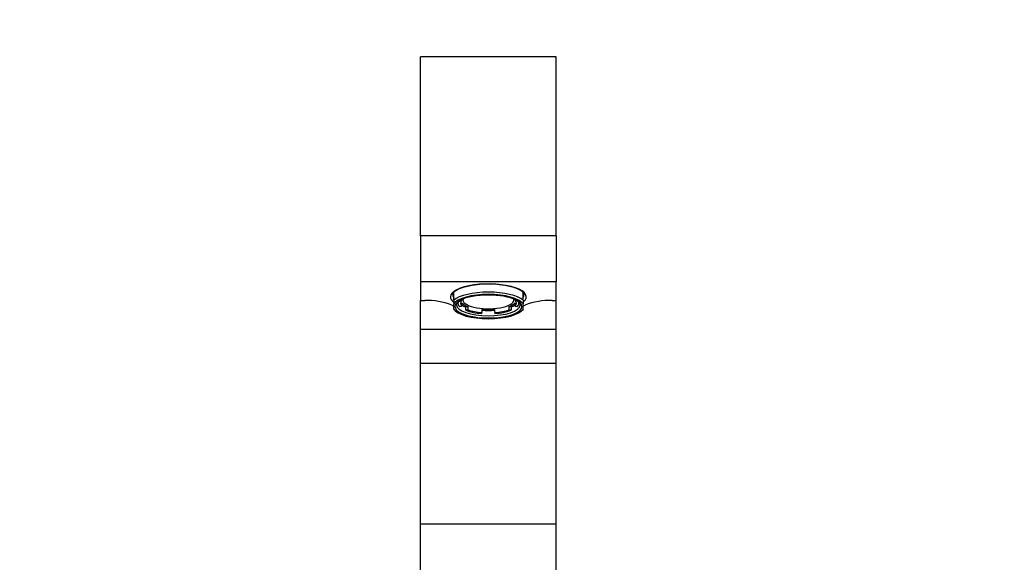
# Model space of a CAD drawing. Units: millimetres. Extents: x 0 to 1478, y 0 to 1758.
# Drawn here: x 584 to 874, y 1171 to 1331 of the extents above; entities that cross this region are included whole.
import ezdxf
from ezdxf import colors
from ezdxf.entities.mleader import LeaderData, LeaderLine
from ezdxf.math import Vec2, Vec3

# ---------------------------------------------------------------- set-up
doc = ezdxf.new("R2010")
doc.units = ezdxf.units.MM
doc.layers.add('DV1_Défaut', color=7, linetype='Continuous')
doc.layers.add('Défaut', color=7, linetype='Continuous')

# ---------------------------------------------------------------- blocks, each defined once
blk = doc.blocks.new('_DOT')
at = {"color": 0}
blk.add_line((0, 0), (-1, 0), dxfattribs=at)
at = {"color": 0, "const_width": 0.333}
blk.add_lwpolyline([(-0.1665, 0, 1), (0.1665, 0, 1)], format="xyb", close=True, dxfattribs=at)
blk = doc.blocks.new('SE')
at = {"layer": 'DV1_Défaut', "color": 7, "linetype": 'Continuous'}
for p, q in [((702.12, 1267.52), (702.12, 1320.4)), ((742.12, 1320.4), (702.12, 1320.4)), ((742.12, 1267.52), (742.12, 1320.4)), ((742.12, 1267.52), (702.12, 1267.52)), ((702.12, 1267.52), (702.12, 1253.99)), ((742.12, 1267.52), (742.12, 1253.99)), ((742.12, 1253.99), (702.12, 1253.99)), ((702.12, 1253.99), (702.12, 1248.52)), ((742.12, 1248.52), (742.12, 1253.99)), ((711.87, 1248.56), (711.87, 1250.91)), ((711.92, 1250.95), (711.92, 1250.95)), ((732.32, 1250.95), (732.32, 1250.95)), ((732.37, 1248.56), (732.37, 1250.91)), ((702.12, 1240.04), (702.12, 1248.52)), ((702.12, 1248.52), (703.31, 1248.52)), ((711.87, 1248.56), (711.87, 1247.5)), ((711.87, 1245.94), (711.87, 1247.5)), ((713.12, 1247.92), (713.12, 1247.66)), ((713.55, 1246.72), (714.21, 1246.85)), ((714.21, 1248.47), (713.97, 1248.52)), ((714.21, 1248.47), (714.21, 1248.75)), ((714.21, 1247.79), (714.21, 1246.85)), ((714.62, 1248.92), (714.62, 1248.6)), ((729.62, 1248.6), (729.62, 1248.92)), ((730.02, 1248.65), (730.02, 1248.47)), ((730.28, 1248.53), (730.02, 1248.47)), ((730.02, 1246.85), (730.02, 1247.79)), ((730.02, 1246.85), (730.69, 1246.72)), ((731.12, 1247.66), (731.12, 1247.91)), ((732.37, 1248.56), (732.37, 1247.5)), ((732.37, 1245.94), (732.37, 1247.5)), ((740.93, 1248.52), (742.12, 1248.52)), ((742.12, 1240.04), (742.12, 1248.52)), ((711.87, 1245.94), (711.87, 1245.83)), ((711.87, 1245.82), (712.34, 1245.42)), ((716.11, 1246.67), (715.45, 1246.54)), ((715.45, 1245.6), (715.45, 1246.54)), ((716.11, 1245.73), (715.45, 1245.6)), ((716.11, 1245.73), (716.11, 1246.67)), ((720.22, 1245.86), (720.22, 1244.92)), ((720.22, 1244.65), (720.22, 1244.92)), ((724.02, 1244.92), (724.02, 1245.86)), ((724.02, 1244.92), (724.02, 1244.65)), ((728.79, 1246.54), (728.12, 1246.67)), ((728.12, 1246.67), (728.12, 1245.73)), ((728.79, 1245.6), (728.12, 1245.73)), ((728.79, 1246.54), (728.79, 1245.6)), ((731.9, 1245.42), (732.36, 1245.82)), ((732.37, 1245.94), (732.37, 1245.83)), ((702.12, 1240.04), (742.12, 1240.04)), ((702.12, 1230.04), (702.12, 1240.04)), ((742.12, 1230.04), (742.12, 1240.04)), ((702.12, 1230.04), (742.12, 1230.04)), ((702.12, 1182.58), (702.12, 1230.04)), ((742.12, 1182.58), (742.12, 1230.04)), ((702.12, 1120.04), (702.12, 1182.58)), ((702.12, 1182.58), (742.12, 1182.58)), ((742.12, 1120.04), (742.12, 1182.58))]:
    blk.add_line(p, q, dxfattribs=at)
for centre, radius, start, end in [((703.9, 1227.86), 20.67, 68.9844, 91.6351), ((722.12, 1277.77), 32.47, 250.558, 251.5229), ((722.12, 1277.77), 32.47, 288.4761, 289.442), ((740.34, 1227.86), 20.66, 88.364, 111.0166)]:
    blk.add_arc(centre, radius, start, end, dxfattribs=at)
for centre, major_axis, start_param, end_param in [((722.12, 1249.54), (-11.2, 0), 2.742147, 6.283185), ((722.12, 1249.54), (11, 0), 0.371405, 2.770187), ((722.12, 1250.2), (10.5, 0), 2.853087, 3.360246), ((722.12, 1247.19), (-11, 0), 3.512998, 5.91178), ((722.12, 1246.72), (10.5, 0), 0.218653, 2.922939), ((722.12, 1250.95), (10.2, 0), 3.110836, 3.141593), ((722.12, 1246.72), (-9.88, 0), 3.751592, 5.690485), ((722.12, 1250.2), (10.5, 0), 0, 0.288506), ((722.12, 1250.95), (10.2, 0), 0, 0.030757), ((722.12, 1250.2), (10.5, 0), 6.064532, 6.283185), ((722.12, 1249.54), (-11.2, 0), 0, 0.401892), ((722.12, 1246.72), (-9.88, 0), 0, 3.751592), ((722.12, 1246.72), (-9.88, 0), 5.690485, 6.283185), ((722.12, 1247.19), (9.38, 0), 3.129214, 3.141593), ((722.12, 1247.19), (9.38, 0), 3.141593, 6.265278), ((722.12, 1247.66), (9, 0), 3.003748, 3.45248), ((722.12, 1247.66), (8.25, 0), 2.850383, 3.432802), ((722.12, 1248.6), (-8.25, 0), 0.29121, 0.755988), ((722.12, 1248.6), (-9, 0), 0.498977, 0.73631), ((722.12, 1248.6), (-7.5, 0), 0, 3.276494), ((722.12, 1248.6), (-7.5, 0), 6.148284, 6.283185), ((722.12, 1248.6), (8.25, 0), 5.527197, 5.991976), ((722.12, 1248.6), (9, 0), -0.73631, -0.498977), ((722.12, 1247.66), (-8.25, 0), 2.850383, 3.432802), ((722.12, 1247.66), (-9, 0), 2.830705, 3.280401), ((722.12, 1247.19), (9.38, 0), 6.265278, 6.283185), ((722.12, 1246.72), (-10.5, 0), 0.218653, 2.922939), ((722.12, 1247.66), (-9, 0), 0.73631, 1.358085), ((722.12, 1247.66), (-8.25, 0), 0.755988, 1.338407), ((722.12, 1248.6), (-8.25, 0), 1.338407, 1.803185), ((722.12, 1248.6), (-9, 0), 1.358085, 1.783508), ((722.12, 1247.66), (8.25, 0), 4.944778, 5.527197), ((722.12, 1247.66), (9, 0), 4.925101, 5.546875)]:
    blk.add_ellipse(centre, major_axis=major_axis, ratio=0.34202, start_param=start_param, end_param=end_param, dxfattribs=at)
for points, knots in [([(712.75, 1247.22), (712.75, 1247.25), (712.74, 1247.36), (712.84, 1247.59), (713.1, 1247.93), (713.54, 1248.3), (713.93, 1248.51), (714.15, 1248.63)], [0, 0, 0, 0, 0.074367, 0.318315, 0.54623, 0.788436, 1, 1, 1, 1]), ([(729.98, 1248.67), (730.08, 1248.63), (730.41, 1248.48), (730.85, 1248.18), (731.25, 1247.81), (731.45, 1247.47), (731.51, 1247.28), (731.49, 1247.17), (731.48, 1247.16)], [0, 0, 0, 0, 0.07714, 0.300425, 0.520843, 0.740546, 0.967033, 1, 1, 1, 1])]:
    blk.add_open_spline(points, degree=3, knots=knots, dxfattribs=at)

msp = doc.modelspace()

# ---------------------------------------------------------------- block references
at = {"layer": 'Défaut'}
msp.add_blockref('SE', (0, 0), dxfattribs=at)

# ---------------------------------------------------------------- leaders
at = {"layer": 'Défaut', "color": 7, "linetype": 'Continuous'}
ml = msp.add_multileader_mtext('Standard', dxfattribs=at)
ml.set_content('{\\pxsm0.9;\\fSolid Edge ISO|b1||i0||c0|p34;\\W1.;02/09/2025\\P}', color=256)
ml.set_leader_properties()
ml.set_arrow_properties(name='DOT')
ml.build(insert=Vec2(0, 0))
ml.multileader.update_dxf_attribs({"leader_type": 0, "dogleg_length": 0, "arrow_head_size": 12})
ctx = ml.context
ctx.base_point, ctx.char_height, ctx.arrow_head_size = Vec3(1390.41, 1750.83), 12, 12
notes = []
notes.append((ctx, [(0, (0, 0, 0), (0, 0), (1, 0), 1, [])]))
ctx.mtext.insert = Vec3(1392.41, 1756.83)
for ctx, leaders in notes:
    for number, flags, end, landing, length, lines in leaders:
        leader = LeaderData()
        leader.index, (leader.has_last_leader_line, leader.has_dogleg_vector, leader.attachment_direction) = number, flags
        leader.last_leader_point, leader.dogleg_vector, leader.dogleg_length = Vec3(end), Vec3(landing), length
        for number, points, colour, breaks in lines:
            line = LeaderLine()
            line.index, line.vertices, line.color, line.breaks = number, Vec3.list(points), colors.encode_raw_color(colour), breaks
            leader.lines.append(line)
        ctx.leaders.append(leader)

doc.saveas('drawing.dxf')
